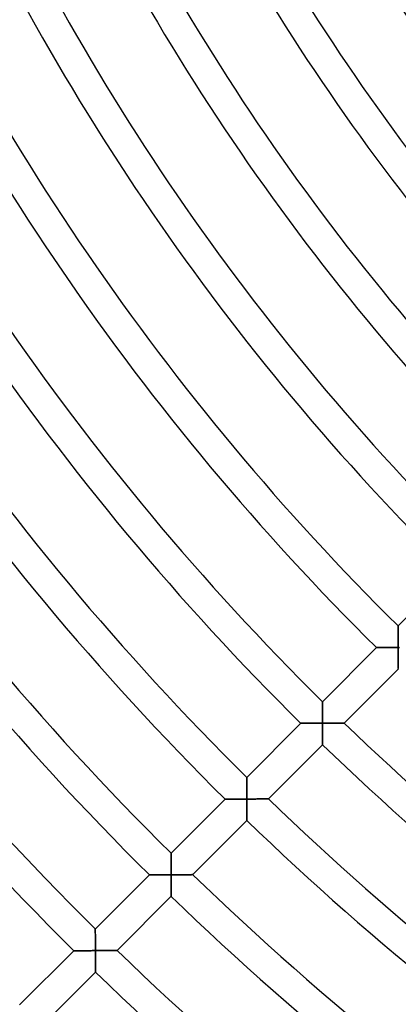
# Model space of a CAD drawing. Units: millimetres. Extents: x -541 to 541, y -541 to 541.
# Drawn here: x -284 to -234, y -286 to -158 of the extents above; entities that cross this region are included whole.
import ezdxf

# ---------------------------------------------------------------- set-up
doc = ezdxf.new("R2010")
doc.units = ezdxf.units.MM
doc.layers.add('HIDDEN', color=7, linetype='Continuous')
doc.layers.add('THICK', color=7, linetype='Continuous')

msp = doc.modelspace()

# ---------------------------------------------------------------- linework, layer by layer
at = {"layer": 'HIDDEN'}
for p, q in [((-234.05, -236.91), (-234.05, -236.88)), ((-234.05, -236.88), (-234.05, -236.88)), ((-234.05, -236.94), (-234.05, -236.91)), ((-234.05, -236.99), (-234.05, -236.94)), ((-234.05, -237.05), (-234.05, -236.99)), ((-234.05, -237.13), (-234.05, -237.05)), ((-234.05, -237.21), (-234.05, -237.13)), ((-234.05, -237.3), (-234.05, -237.21)), ((-234.05, -237.4), (-234.05, -237.3)), ((-234.05, -237.51), (-234.05, -237.4)), ((-234.05, -237.62), (-234.05, -237.51)), ((-234.05, -237.74), (-234.05, -237.62)), ((-234.04, -237.86), (-234.05, -237.74)), ((-234.04, -237.99), (-234.04, -237.86)), ((-234.04, -238.12), (-234.04, -237.99)), ((-234.04, -238.26), (-234.04, -238.12)), ((-234.04, -238.39), (-234.04, -238.26)), ((-234.04, -238.53), (-234.04, -238.39)), ((-234.04, -238.67), (-234.04, -238.53)), ((-234.04, -238.82), (-234.04, -238.67)), ((-234.04, -238.96), (-234.04, -238.82)), ((-234.04, -239.11), (-234.04, -238.96)), ((-234.04, -239.25), (-234.04, -239.11)), ((-236.88, -239.71), (-236.87, -239.71)), ((-236.87, -239.71), (-236.85, -239.71)), ((-236.85, -239.71), (-236.81, -239.71)), ((-236.81, -239.71), (-236.76, -239.7)), ((-236.76, -239.7), (-236.7, -239.7)), ((-236.7, -239.7), (-236.62, -239.7)), ((-236.62, -239.7), (-236.54, -239.7)), ((-236.54, -239.7), (-236.45, -239.7)), ((-236.45, -239.7), (-236.35, -239.7)), ((-236.35, -239.7), (-236.24, -239.7)), ((-236.24, -239.7), (-236.12, -239.7)), ((-236.12, -239.7), (-236, -239.7)), ((-236, -239.7), (-235.88, -239.7)), ((-235.88, -239.7), (-235.75, -239.7)), ((-235.75, -239.7), (-235.62, -239.7)), ((-235.62, -239.7), (-235.48, -239.7)), ((-235.48, -239.7), (-235.34, -239.7)), ((-235.34, -239.7), (-235.2, -239.7)), ((-235.2, -239.7), (-235.06, -239.7)), ((-235.06, -239.7), (-234.92, -239.7)), ((-234.92, -239.7), (-234.77, -239.7)), ((-234.77, -239.7), (-234.63, -239.7)), ((-234.63, -239.7), (-234.48, -239.69)), ((-234.48, -239.69), (-234.33, -239.69)), ((-234.33, -239.69), (-234.18, -239.69)), ((-234.18, -239.69), (-234.04, -239.69)), ((-234.04, -239.4), (-234.04, -239.25)), ((-234.04, -239.55), (-234.04, -239.4)), ((-234.04, -239.69), (-234.04, -239.55)), ((-234.04, -239.69), (-234.03, -239.83)), ((-233.89, -239.69), (-234.04, -239.69)), ((-234.03, -239.83), (-234.03, -239.98)), ((-234.03, -239.98), (-234.03, -240.12)), ((-234.03, -240.12), (-234.03, -240.26)), ((-234.03, -240.26), (-234.03, -240.4)), ((-234.03, -240.4), (-234.03, -240.54)), ((-234.03, -240.54), (-234.03, -240.67)), ((-234.03, -240.67), (-234.03, -240.81)), ((-234.03, -240.81), (-234.03, -240.94)), ((-234.03, -240.94), (-234.03, -241.08)), ((-234.03, -241.08), (-234.03, -241.21)), ((-234.03, -241.21), (-234.02, -241.33)), ((-234.02, -241.33), (-234.02, -241.46)), ((-234.02, -241.46), (-234.02, -241.58)), ((-234.02, -241.58), (-234.02, -241.69)), ((-234.02, -241.69), (-234.02, -241.81)), ((-234.02, -241.81), (-234.02, -241.91)), ((-234.02, -241.91), (-234.02, -242.01)), ((-234.02, -242.01), (-234.02, -242.11)), ((-234.02, -242.11), (-234.02, -242.19)), ((-234.02, -242.19), (-234.02, -242.27)), ((-234.02, -242.27), (-234.02, -242.34)), ((-234.02, -242.34), (-234.02, -242.39)), ((-234.02, -242.39), (-234.02, -242.44)), ((-234.02, -242.44), (-234.01, -242.47)), ((-234.01, -242.47), (-234.01, -242.49)), ((-234.01, -242.49), (-234.01, -242.5)), ((-243.95, -246.81), (-243.95, -246.78)), ((-243.95, -246.78), (-243.95, -246.78)), ((-243.95, -246.84), (-243.95, -246.81)), ((-243.95, -246.89), (-243.95, -246.84)), ((-243.95, -246.95), (-243.95, -246.89)), ((-243.95, -247.03), (-243.95, -246.95)), ((-243.95, -247.11), (-243.95, -247.03)), ((-243.95, -247.2), (-243.95, -247.11)), ((-243.95, -247.3), (-243.95, -247.2)), ((-243.95, -247.41), (-243.95, -247.3)), ((-243.95, -247.52), (-243.95, -247.41)), ((-243.94, -247.64), (-243.95, -247.52)), ((-243.94, -247.76), (-243.94, -247.64)), ((-243.94, -247.89), (-243.94, -247.76)), ((-243.94, -248.02), (-243.94, -247.89)), ((-243.94, -248.16), (-243.94, -248.02)), ((-243.94, -248.29), (-243.94, -248.16)), ((-243.94, -248.43), (-243.94, -248.29)), ((-243.94, -248.57), (-243.94, -248.43)), ((-243.94, -248.72), (-243.94, -248.57)), ((-243.94, -248.86), (-243.94, -248.72)), ((-243.94, -249.01), (-243.94, -248.86)), ((-243.94, -249.15), (-243.94, -249.01)), ((-243.94, -249.3), (-243.94, -249.15)), ((-243.94, -249.45), (-243.94, -249.3)), ((-243.94, -249.59), (-243.94, -249.45)), ((-246.78, -249.6), (-246.77, -249.6)), ((-246.77, -249.6), (-246.75, -249.6)), ((-246.75, -249.6), (-246.71, -249.6)), ((-246.71, -249.6), (-246.66, -249.6)), ((-246.66, -249.6), (-246.6, -249.6)), ((-246.6, -249.6), (-246.52, -249.6)), ((-246.52, -249.6), (-246.44, -249.6)), ((-246.44, -249.6), (-246.35, -249.6)), ((-246.35, -249.6), (-246.25, -249.6)), ((-246.25, -249.6), (-246.14, -249.6)), ((-246.14, -249.6), (-246.02, -249.6)), ((-246.02, -249.6), (-245.9, -249.6)), ((-245.9, -249.6), (-245.78, -249.6)), ((-245.78, -249.6), (-245.65, -249.6)), ((-245.65, -249.6), (-245.52, -249.6)), ((-245.52, -249.6), (-245.38, -249.6)), ((-245.38, -249.6), (-245.24, -249.6)), ((-245.24, -249.6), (-245.1, -249.6)), ((-245.1, -249.6), (-244.96, -249.6)), ((-244.96, -249.6), (-244.82, -249.6)), ((-244.82, -249.6), (-244.67, -249.6)), ((-244.67, -249.6), (-244.53, -249.6)), ((-244.53, -249.6), (-244.38, -249.59)), ((-244.38, -249.59), (-244.23, -249.59)), ((-244.23, -249.59), (-244.08, -249.59)), ((-244.08, -249.59), (-243.94, -249.59)), ((-243.94, -249.59), (-243.93, -249.73)), ((-243.79, -249.59), (-243.94, -249.59)), ((-243.93, -249.73), (-243.93, -249.88)), ((-243.93, -249.88), (-243.93, -250.02)), ((-243.93, -250.02), (-243.93, -250.16)), ((-243.93, -250.16), (-243.93, -250.3)), ((-243.93, -250.3), (-243.93, -250.44)), ((-243.93, -250.44), (-243.93, -250.57)), ((-243.93, -250.57), (-243.93, -250.71)), ((-243.93, -250.71), (-243.93, -250.84)), ((-243.64, -249.59), (-243.79, -249.59)), ((-243.49, -249.59), (-243.64, -249.59)), ((-243.34, -249.59), (-243.49, -249.59)), ((-243.2, -249.59), (-243.34, -249.59)), ((-243.05, -249.59), (-243.2, -249.59)), ((-242.91, -249.59), (-243.05, -249.59)), ((-242.77, -249.59), (-242.91, -249.59)), ((-242.63, -249.58), (-242.77, -249.59)), ((-242.49, -249.58), (-242.63, -249.58)), ((-242.35, -249.58), (-242.49, -249.58)), ((-242.22, -249.58), (-242.35, -249.58)), ((-242.09, -249.58), (-242.22, -249.58)), ((-241.97, -249.58), (-242.09, -249.58)), ((-241.85, -249.58), (-241.97, -249.58)), ((-241.73, -249.58), (-241.85, -249.58)), ((-241.62, -249.58), (-241.73, -249.58)), ((-241.52, -249.58), (-241.62, -249.58)), ((-241.43, -249.57), (-241.52, -249.58)), ((-241.34, -249.57), (-241.43, -249.57)), ((-241.27, -249.57), (-241.34, -249.57)), ((-241.2, -249.57), (-241.27, -249.57)), ((-241.15, -249.57), (-241.2, -249.57)), ((-241.12, -249.57), (-241.15, -249.57)), ((-241.09, -249.57), (-241.12, -249.57)), ((-241.09, -249.57), (-241.09, -249.57)), ((-243.93, -250.84), (-243.93, -250.98)), ((-243.93, -250.98), (-243.93, -251.11)), ((-243.93, -251.11), (-243.92, -251.23)), ((-243.92, -251.23), (-243.92, -251.36)), ((-243.92, -251.36), (-243.92, -251.48)), ((-243.92, -251.48), (-243.92, -251.6)), ((-243.92, -251.6), (-243.92, -251.71)), ((-243.92, -251.71), (-243.92, -251.81)), ((-243.92, -251.81), (-243.92, -251.91)), ((-243.92, -251.91), (-243.92, -252.01)), ((-243.92, -252.01), (-243.92, -252.09)), ((-243.92, -252.09), (-243.92, -252.17)), ((-243.92, -252.17), (-243.92, -252.24)), ((-243.92, -252.24), (-243.92, -252.3)), ((-243.92, -252.3), (-243.92, -252.34)), ((-243.92, -252.34), (-243.92, -252.37)), ((-243.92, -252.37), (-243.92, -252.39)), ((-243.92, -252.39), (-243.92, -252.4)), ((-253.85, -256.71), (-253.85, -256.68)), ((-253.85, -256.68), (-253.85, -256.68)), ((-253.85, -256.74), (-253.85, -256.71)), ((-253.85, -256.79), (-253.85, -256.74)), ((-253.85, -256.85), (-253.85, -256.79)), ((-253.85, -256.93), (-253.85, -256.85)), ((-253.85, -257.01), (-253.85, -256.93)), ((-253.85, -257.1), (-253.85, -257.01)), ((-253.85, -257.2), (-253.85, -257.1)), ((-253.85, -257.31), (-253.85, -257.2)), ((-253.85, -257.42), (-253.85, -257.31)), ((-253.84, -257.54), (-253.85, -257.42)), ((-253.84, -257.66), (-253.84, -257.54)), ((-253.84, -257.79), (-253.84, -257.66)), ((-253.84, -257.92), (-253.84, -257.79)), ((-253.84, -258.06), (-253.84, -257.92)), ((-253.84, -258.19), (-253.84, -258.06)), ((-253.84, -258.33), (-253.84, -258.19)), ((-253.84, -258.47), (-253.84, -258.33)), ((-253.84, -258.62), (-253.84, -258.47)), ((-256.68, -259.5), (-256.67, -259.5)), ((-256.67, -259.5), (-256.65, -259.5)), ((-256.65, -259.5), (-256.61, -259.5)), ((-256.61, -259.5), (-256.56, -259.5)), ((-256.56, -259.5), (-256.5, -259.5)), ((-256.5, -259.5), (-256.42, -259.5)), ((-256.42, -259.5), (-256.34, -259.5)), ((-256.34, -259.5), (-256.25, -259.5)), ((-256.25, -259.5), (-256.14, -259.5)), ((-256.14, -259.5), (-256.04, -259.5)), ((-256.04, -259.5), (-255.92, -259.5)), ((-255.92, -259.5), (-255.8, -259.5)), ((-255.8, -259.5), (-255.68, -259.5)), ((-255.68, -259.5), (-255.55, -259.5)), ((-255.55, -259.5), (-255.42, -259.5)), ((-255.42, -259.5), (-255.28, -259.5)), ((-255.28, -259.5), (-255.14, -259.5)), ((-255.14, -259.5), (-255, -259.5)), ((-255, -259.5), (-254.86, -259.5)), ((-254.86, -259.5), (-254.72, -259.5)), ((-254.72, -259.5), (-254.57, -259.5)), ((-254.57, -259.5), (-254.43, -259.5)), ((-254.43, -259.5), (-254.28, -259.49)), ((-254.28, -259.49), (-254.13, -259.49)), ((-254.13, -259.49), (-253.98, -259.49)), ((-253.98, -259.49), (-253.84, -259.49)), ((-253.84, -258.76), (-253.84, -258.62)), ((-253.84, -258.91), (-253.84, -258.76)), ((-253.84, -259.05), (-253.84, -258.91)), ((-253.84, -259.2), (-253.84, -259.05)), ((-253.84, -259.35), (-253.84, -259.2)), ((-253.84, -259.49), (-253.84, -259.35)), ((-253.84, -259.49), (-253.83, -259.63)), ((-253.69, -259.49), (-253.84, -259.49)), ((-253.83, -259.63), (-253.83, -259.78)), ((-253.83, -259.78), (-253.83, -259.92)), ((-253.54, -259.49), (-253.69, -259.49)), ((-253.39, -259.49), (-253.54, -259.49)), ((-253.24, -259.49), (-253.39, -259.49)), ((-253.1, -259.49), (-253.24, -259.49)), ((-252.95, -259.49), (-253.1, -259.49)), ((-252.81, -259.49), (-252.95, -259.49)), ((-252.67, -259.49), (-252.81, -259.49)), ((-252.53, -259.48), (-252.67, -259.49)), ((-252.39, -259.48), (-252.53, -259.48)), ((-252.25, -259.48), (-252.39, -259.48)), ((-252.12, -259.48), (-252.25, -259.48)), ((-251.99, -259.48), (-252.12, -259.48)), ((-251.87, -259.48), (-251.99, -259.48)), ((-251.75, -259.48), (-251.87, -259.48)), ((-251.63, -259.48), (-251.75, -259.48)), ((-251.52, -259.48), (-251.63, -259.48)), ((-251.42, -259.48), (-251.52, -259.48)), ((-251.33, -259.48), (-251.42, -259.48)), ((-251.24, -259.48), (-251.33, -259.48)), ((-251.17, -259.47), (-251.24, -259.48)), ((-251.1, -259.47), (-251.17, -259.47)), ((-251.05, -259.47), (-251.1, -259.47)), ((-251.02, -259.47), (-251.05, -259.47)), ((-251, -259.47), (-251.02, -259.47)), ((-250.99, -259.47), (-251, -259.47)), ((-253.83, -259.92), (-253.83, -260.06)), ((-253.83, -260.06), (-253.83, -260.2)), ((-253.83, -260.2), (-253.83, -260.34)), ((-253.83, -260.34), (-253.83, -260.47)), ((-253.83, -260.47), (-253.83, -260.61)), ((-253.83, -260.61), (-253.83, -260.74)), ((-253.83, -260.74), (-253.83, -260.88)), ((-253.83, -260.88), (-253.83, -261.01)), ((-253.83, -261.01), (-253.83, -261.13)), ((-253.83, -261.13), (-253.82, -261.26)), ((-253.82, -261.26), (-253.82, -261.38)), ((-253.82, -261.38), (-253.82, -261.5)), ((-253.82, -261.5), (-253.82, -261.61)), ((-253.82, -261.61), (-253.82, -261.71)), ((-253.82, -261.71), (-253.82, -261.81)), ((-253.82, -261.81), (-253.82, -261.91)), ((-253.82, -261.91), (-253.82, -261.99)), ((-253.82, -261.99), (-253.82, -262.07)), ((-253.82, -262.07), (-253.82, -262.14)), ((-253.82, -262.14), (-253.82, -262.2)), ((-253.82, -262.2), (-253.82, -262.24)), ((-253.82, -262.24), (-253.82, -262.27)), ((-253.82, -262.27), (-253.82, -262.29)), ((-253.82, -262.29), (-253.82, -262.3)), ((-263.75, -266.6), (-263.75, -266.58)), ((-263.75, -266.58), (-263.75, -266.58)), ((-263.75, -266.64), (-263.75, -266.6)), ((-263.75, -266.69), (-263.75, -266.64)), ((-263.75, -266.75), (-263.75, -266.69)), ((-263.75, -266.82), (-263.75, -266.75)), ((-263.75, -266.91), (-263.75, -266.82)), ((-263.75, -267), (-263.75, -266.91)), ((-263.75, -267.1), (-263.75, -267)), ((-263.75, -267.21), (-263.75, -267.1)), ((-263.74, -267.32), (-263.75, -267.21)), ((-263.74, -267.44), (-263.74, -267.32)), ((-263.74, -267.56), (-263.74, -267.44)), ((-263.74, -267.69), (-263.74, -267.56)), ((-263.74, -267.82), (-263.74, -267.69)), ((-263.74, -267.96), (-263.74, -267.82)), ((-263.74, -268.09), (-263.74, -267.96)), ((-263.74, -268.23), (-263.74, -268.09)), ((-263.74, -268.37), (-263.74, -268.23)), ((-263.74, -268.52), (-263.74, -268.37)), ((-263.74, -268.66), (-263.74, -268.52)), ((-263.74, -268.81), (-263.74, -268.66)), ((-263.74, -268.95), (-263.74, -268.81)), ((-266.58, -269.4), (-266.57, -269.4)), ((-266.57, -269.4), (-266.55, -269.4)), ((-266.55, -269.4), (-266.51, -269.4)), ((-266.51, -269.4), (-266.47, -269.4)), ((-266.47, -269.4), (-266.41, -269.4)), ((-266.41, -269.4), (-266.34, -269.4)), ((-266.34, -269.4), (-266.26, -269.4)), ((-266.26, -269.4), (-266.17, -269.4)), ((-266.17, -269.4), (-266.08, -269.4)), ((-266.08, -269.4), (-265.98, -269.4)), ((-265.98, -269.4), (-265.87, -269.4)), ((-265.87, -269.4), (-265.76, -269.4)), ((-265.76, -269.4), (-265.64, -269.4)), ((-265.64, -269.4), (-265.52, -269.4)), ((-265.52, -269.4), (-265.39, -269.4)), ((-265.39, -269.4), (-265.26, -269.4)), ((-265.26, -269.4), (-265.13, -269.4)), ((-265.13, -269.4), (-265, -269.4)), ((-265, -269.4), (-264.86, -269.4)), ((-264.86, -269.4), (-264.72, -269.4)), ((-264.72, -269.4), (-264.59, -269.4)), ((-264.59, -269.4), (-264.45, -269.4)), ((-264.45, -269.4), (-264.3, -269.4)), ((-264.3, -269.4), (-264.16, -269.39)), ((-264.16, -269.39), (-264.02, -269.39)), ((-264.02, -269.39), (-263.88, -269.39)), ((-263.88, -269.39), (-263.74, -269.39)), ((-263.74, -269.1), (-263.74, -268.95)), ((-263.74, -269.25), (-263.74, -269.1)), ((-263.74, -269.39), (-263.74, -269.25)), ((-263.74, -269.39), (-263.74, -269.54)), ((-263.59, -269.39), (-263.74, -269.39)), ((-263.74, -269.54), (-263.73, -269.69)), ((-263.73, -269.69), (-263.73, -269.83)), ((-263.73, -269.83), (-263.73, -269.98)), ((-263.73, -269.98), (-263.73, -270.12)), ((-263.44, -269.39), (-263.59, -269.39)), ((-263.29, -269.39), (-263.44, -269.39)), ((-263.14, -269.39), (-263.29, -269.39)), ((-263, -269.39), (-263.14, -269.39)), ((-262.85, -269.39), (-263, -269.39)), ((-262.71, -269.39), (-262.85, -269.39)), ((-262.57, -269.39), (-262.71, -269.39)), ((-262.43, -269.38), (-262.57, -269.39)), ((-262.29, -269.38), (-262.43, -269.38)), ((-262.15, -269.38), (-262.29, -269.38)), ((-262.02, -269.38), (-262.15, -269.38)), ((-261.89, -269.38), (-262.02, -269.38)), ((-261.77, -269.38), (-261.89, -269.38)), ((-261.65, -269.38), (-261.77, -269.38)), ((-261.53, -269.38), (-261.65, -269.38)), ((-261.42, -269.38), (-261.53, -269.38)), ((-261.32, -269.38), (-261.42, -269.38)), ((-261.23, -269.38), (-261.32, -269.38)), ((-261.14, -269.38), (-261.23, -269.38)), ((-261.07, -269.38), (-261.14, -269.38)), ((-261.01, -269.37), (-261.07, -269.38)), ((-260.96, -269.37), (-261.01, -269.37)), ((-260.92, -269.37), (-260.96, -269.37)), ((-260.9, -269.37), (-260.92, -269.37)), ((-260.89, -269.37), (-260.9, -269.37)), ((-263.73, -270.12), (-263.73, -270.27)), ((-263.73, -270.27), (-263.73, -270.41)), ((-263.73, -270.41), (-263.73, -270.55)), ((-263.73, -270.55), (-263.73, -270.69)), ((-263.73, -270.69), (-263.73, -270.83)), ((-263.73, -270.83), (-263.73, -270.96)), ((-263.73, -270.96), (-263.73, -271.09)), ((-263.73, -271.09), (-263.72, -271.22)), ((-263.72, -271.22), (-263.72, -271.34)), ((-263.72, -271.34), (-263.72, -271.46)), ((-263.72, -271.46), (-263.72, -271.57)), ((-263.72, -271.57), (-263.72, -271.68)), ((-263.72, -271.68), (-263.72, -271.78)), ((-263.72, -271.78), (-263.72, -271.87)), ((-263.72, -271.87), (-263.72, -271.95)), ((-263.72, -271.95), (-263.72, -272.03)), ((-263.72, -272.03), (-263.72, -272.09)), ((-263.72, -272.09), (-263.72, -272.14)), ((-263.72, -272.14), (-263.72, -272.17)), ((-263.72, -272.17), (-263.72, -272.2)), ((-263.72, -272.2), (-263.72, -272.2)), ((-273.65, -276.5), (-273.65, -276.48)), ((-273.65, -276.48), (-273.65, -276.48)), ((-273.65, -276.54), (-273.65, -276.5)), ((-273.65, -276.59), (-273.65, -276.54)), ((-273.65, -276.65), (-273.65, -276.59)), ((-273.65, -276.72), (-273.65, -276.65)), ((-273.65, -276.81), (-273.65, -276.72)), ((-273.65, -276.9), (-273.65, -276.81)), ((-273.65, -277), (-273.65, -276.9)), ((-273.64, -277.11), (-273.65, -277)), ((-273.64, -277.22), (-273.64, -277.11)), ((-273.64, -277.34), (-273.64, -277.22)), ((-273.64, -277.46), (-273.64, -277.34)), ((-273.64, -277.59), (-273.64, -277.46)), ((-273.64, -277.72), (-273.64, -277.59)), ((-273.64, -277.86), (-273.64, -277.72)), ((-273.64, -277.99), (-273.64, -277.86)), ((-273.64, -278.13), (-273.64, -277.99)), ((-273.64, -278.27), (-273.64, -278.13)), ((-273.64, -278.42), (-273.64, -278.27)), ((-273.64, -278.56), (-273.64, -278.42)), ((-273.64, -278.71), (-273.64, -278.56)), ((-273.64, -278.85), (-273.64, -278.71)), ((-273.64, -279), (-273.64, -278.85)), ((-273.64, -279.15), (-273.64, -279)), ((-276.48, -279.3), (-276.47, -279.3)), ((-276.47, -279.3), (-276.45, -279.3)), ((-276.45, -279.3), (-276.41, -279.3)), ((-276.41, -279.3), (-276.37, -279.3)), ((-276.37, -279.3), (-276.31, -279.3)), ((-276.31, -279.3), (-276.24, -279.3)), ((-276.24, -279.3), (-276.16, -279.3)), ((-276.16, -279.3), (-276.07, -279.3)), ((-276.07, -279.3), (-275.98, -279.3)), ((-275.98, -279.3), (-275.88, -279.3)), ((-275.88, -279.3), (-275.77, -279.3)), ((-275.77, -279.3), (-275.66, -279.3)), ((-275.66, -279.3), (-275.54, -279.3)), ((-275.54, -279.3), (-275.42, -279.3)), ((-275.42, -279.3), (-275.29, -279.3)), ((-275.29, -279.3), (-275.16, -279.3)), ((-275.16, -279.3), (-275.03, -279.3)), ((-275.03, -279.3), (-274.9, -279.3)), ((-274.9, -279.3), (-274.76, -279.3)), ((-274.76, -279.3), (-274.62, -279.3)), ((-274.62, -279.3), (-274.49, -279.3)), ((-274.49, -279.3), (-274.35, -279.3)), ((-274.35, -279.3), (-274.2, -279.3)), ((-274.2, -279.3), (-274.06, -279.29)), ((-274.06, -279.29), (-273.92, -279.29)), ((-273.92, -279.29), (-273.78, -279.29)), ((-273.78, -279.29), (-273.64, -279.29)), ((-273.64, -279.29), (-273.64, -279.15)), ((-273.64, -279.29), (-273.64, -279.43)), ((-273.49, -279.29), (-273.64, -279.29)), ((-273.64, -279.43), (-273.63, -279.58)), ((-273.63, -279.58), (-273.63, -279.72)), ((-273.63, -279.72), (-273.63, -279.86)), ((-273.63, -279.86), (-273.63, -280)), ((-273.63, -280), (-273.63, -280.14)), ((-273.63, -280.14), (-273.63, -280.27)), ((-273.63, -280.27), (-273.63, -280.41)), ((-273.34, -279.29), (-273.49, -279.29)), ((-273.19, -279.29), (-273.34, -279.29)), ((-273.04, -279.29), (-273.19, -279.29)), ((-272.9, -279.29), (-273.04, -279.29)), ((-272.75, -279.29), (-272.9, -279.29)), ((-272.61, -279.29), (-272.75, -279.29)), ((-272.47, -279.29), (-272.61, -279.29)), ((-272.33, -279.29), (-272.47, -279.29)), ((-272.19, -279.28), (-272.33, -279.29)), ((-272.05, -279.28), (-272.19, -279.28)), ((-271.92, -279.28), (-272.05, -279.28)), ((-271.79, -279.28), (-271.92, -279.28)), ((-271.67, -279.28), (-271.79, -279.28)), ((-271.55, -279.28), (-271.67, -279.28)), ((-271.43, -279.28), (-271.55, -279.28)), ((-271.32, -279.28), (-271.43, -279.28)), ((-271.22, -279.28), (-271.32, -279.28)), ((-271.13, -279.28), (-271.22, -279.28)), ((-271.04, -279.28), (-271.13, -279.28)), ((-270.97, -279.28), (-271.04, -279.28)), ((-270.91, -279.28), (-270.97, -279.28)), ((-270.86, -279.27), (-270.91, -279.28)), ((-270.82, -279.27), (-270.86, -279.27)), ((-270.8, -279.27), (-270.82, -279.27)), ((-270.79, -279.27), (-270.8, -279.27)), ((-273.63, -280.41), (-273.63, -280.54)), ((-273.63, -280.54), (-273.63, -280.68)), ((-273.63, -280.68), (-273.63, -280.81)), ((-273.63, -280.81), (-273.63, -280.93)), ((-273.63, -280.93), (-273.63, -281.06)), ((-273.63, -281.06), (-273.62, -281.18)), ((-273.62, -281.18), (-273.62, -281.3)), ((-273.62, -281.3), (-273.62, -281.41)), ((-273.62, -281.41), (-273.62, -281.52)), ((-273.62, -281.52), (-273.62, -281.62)), ((-273.62, -281.62), (-273.62, -281.71)), ((-273.62, -281.71), (-273.62, -281.8)), ((-273.62, -281.8), (-273.62, -281.87)), ((-273.62, -281.87), (-273.62, -281.94)), ((-273.62, -281.94), (-273.62, -282)), ((-273.62, -282), (-273.62, -282.04)), ((-273.62, -282.04), (-273.62, -282.08)), ((-273.62, -282.08), (-273.62, -282.1)), ((-273.62, -282.1), (-273.62, -282.1))]:
    msp.add_line(p, q, dxfattribs=at)
at = {"layer": 'THICK'}
for p, q in [((-234.05, -236.88), (-226.98, -229.81)), ((-234.05, -236.88), (-234.05, -236.88)), ((-234.05, -236.88), (-234.05, -236.9)), ((-234.05, -236.9), (-234.05, -236.94)), ((-234.05, -236.94), (-234.05, -236.98)), ((-234.05, -236.98), (-234.05, -237.04)), ((-234.05, -237.04), (-234.05, -237.1)), ((-234.05, -237.1), (-234.05, -237.18)), ((-234.05, -237.18), (-234.05, -237.27)), ((-234.05, -237.27), (-234.05, -237.36)), ((-234.05, -237.36), (-234.05, -237.46)), ((-234.05, -237.46), (-234.05, -237.57)), ((-234.05, -237.57), (-234.05, -237.68)), ((-234.05, -237.68), (-234.04, -237.81)), ((-234.04, -237.81), (-234.04, -237.94)), ((-234.04, -237.94), (-234.04, -238.08)), ((-234.04, -238.08), (-234.04, -238.22)), ((-234.04, -238.22), (-234.04, -238.37)), ((-234.04, -238.37), (-234.04, -238.53)), ((-234.04, -238.53), (-234.04, -238.68)), ((-234.04, -238.68), (-234.04, -238.85)), ((-234.04, -238.85), (-234.04, -239.01)), ((-234.04, -239.01), (-234.04, -239.18)), ((-234.04, -239.18), (-234.04, -239.35)), ((-243.95, -246.78), (-236.88, -239.71)), ((-236.87, -239.71), (-236.88, -239.71)), ((-236.85, -239.71), (-236.87, -239.71)), ((-236.82, -239.71), (-236.85, -239.71)), ((-236.77, -239.7), (-236.82, -239.71)), ((-236.71, -239.7), (-236.77, -239.7)), ((-236.64, -239.7), (-236.71, -239.7)), ((-236.56, -239.7), (-236.64, -239.7)), ((-236.47, -239.7), (-236.56, -239.7)), ((-236.38, -239.7), (-236.47, -239.7)), ((-236.28, -239.7), (-236.38, -239.7)), ((-236.17, -239.7), (-236.28, -239.7)), ((-236.06, -239.7), (-236.17, -239.7)), ((-235.94, -239.7), (-236.06, -239.7)), ((-235.82, -239.7), (-235.94, -239.7)), ((-235.69, -239.7), (-235.82, -239.7)), ((-235.56, -239.7), (-235.69, -239.7)), ((-235.43, -239.7), (-235.56, -239.7)), ((-235.3, -239.7), (-235.43, -239.7)), ((-235.16, -239.7), (-235.3, -239.7)), ((-235.02, -239.7), (-235.16, -239.7)), ((-234.89, -239.7), (-235.02, -239.7)), ((-234.75, -239.7), (-234.89, -239.7)), ((-234.6, -239.7), (-234.75, -239.7)), ((-234.46, -239.69), (-234.6, -239.7)), ((-234.32, -239.69), (-234.46, -239.69)), ((-234.18, -239.69), (-234.32, -239.69)), ((-234.04, -239.69), (-234.18, -239.69)), ((-234.04, -239.35), (-234.04, -239.52)), ((-234.04, -239.52), (-234.04, -239.69)), ((-234.03, -239.84), (-234.04, -239.69)), ((-234.04, -239.69), (-233.86, -239.69)), ((-234.03, -239.99), (-234.03, -239.84)), ((-234.03, -240.13), (-234.03, -239.99)), ((-234.03, -240.28), (-234.03, -240.13)), ((-234.03, -240.42), (-234.03, -240.28)), ((-234.03, -240.57), (-234.03, -240.42)), ((-234.03, -240.71), (-234.03, -240.57)), ((-234.03, -240.85), (-234.03, -240.71)), ((-234.03, -240.99), (-234.03, -240.85)), ((-234.03, -241.13), (-234.03, -240.99)), ((-234.02, -241.26), (-234.03, -241.13)), ((-234.02, -241.39), (-234.02, -241.26)), ((-234.02, -241.52), (-234.02, -241.39)), ((-234.02, -241.64), (-234.02, -241.52)), ((-234.02, -241.76), (-234.02, -241.64)), ((-234.02, -241.87), (-234.02, -241.76)), ((-234.01, -242.5), (-241.09, -249.57)), ((-234.02, -241.98), (-234.02, -241.87)), ((-234.02, -242.08), (-234.02, -241.98)), ((-234.02, -242.17), (-234.02, -242.08)), ((-234.02, -242.25), (-234.02, -242.17)), ((-234.02, -242.32), (-234.02, -242.25)), ((-234.02, -242.39), (-234.02, -242.32)), ((-234.02, -242.44), (-234.02, -242.39)), ((-234.01, -242.47), (-234.02, -242.44)), ((-234.01, -242.49), (-234.01, -242.47)), ((-234.01, -242.5), (-234.01, -242.49)), ((-243.95, -246.78), (-243.95, -246.78)), ((-243.95, -246.78), (-243.95, -246.8)), ((-243.95, -246.8), (-243.95, -246.84)), ((-243.95, -246.84), (-243.95, -246.88)), ((-243.95, -246.88), (-243.95, -246.94)), ((-243.95, -246.94), (-243.95, -247.01)), ((-243.95, -247.01), (-243.95, -247.08)), ((-243.95, -247.08), (-243.95, -247.17)), ((-243.95, -247.17), (-243.95, -247.26)), ((-243.95, -247.26), (-243.95, -247.36)), ((-243.95, -247.36), (-243.95, -247.47)), ((-243.95, -247.47), (-243.95, -247.59)), ((-243.95, -247.59), (-243.94, -247.71)), ((-243.94, -247.71), (-243.94, -247.84)), ((-243.94, -247.84), (-243.94, -247.98)), ((-243.94, -247.98), (-243.94, -248.12)), ((-243.94, -248.12), (-243.94, -248.27)), ((-243.94, -248.27), (-243.94, -248.43)), ((-243.94, -248.43), (-243.94, -248.58)), ((-243.94, -248.58), (-243.94, -248.75)), ((-243.94, -248.75), (-243.94, -248.91)), ((-243.94, -248.91), (-243.94, -249.08)), ((-243.94, -249.08), (-243.94, -249.25)), ((-243.94, -249.25), (-243.94, -249.42)), ((-243.94, -249.42), (-243.94, -249.59)), ((-253.85, -256.68), (-246.78, -249.6)), ((-246.77, -249.6), (-246.78, -249.6)), ((-246.75, -249.6), (-246.77, -249.6)), ((-246.71, -249.6), (-246.75, -249.6)), ((-246.67, -249.6), (-246.71, -249.6)), ((-246.61, -249.6), (-246.67, -249.6)), ((-246.54, -249.6), (-246.61, -249.6)), ((-246.46, -249.6), (-246.54, -249.6)), ((-246.37, -249.6), (-246.46, -249.6)), ((-246.28, -249.6), (-246.37, -249.6)), ((-246.18, -249.6), (-246.28, -249.6)), ((-246.07, -249.6), (-246.18, -249.6)), ((-245.96, -249.6), (-246.07, -249.6)), ((-245.84, -249.6), (-245.96, -249.6)), ((-245.72, -249.6), (-245.84, -249.6)), ((-245.59, -249.6), (-245.72, -249.6)), ((-245.46, -249.6), (-245.59, -249.6)), ((-245.33, -249.6), (-245.46, -249.6)), ((-245.2, -249.6), (-245.33, -249.6)), ((-245.06, -249.6), (-245.2, -249.6)), ((-244.92, -249.6), (-245.06, -249.6)), ((-244.79, -249.6), (-244.92, -249.6)), ((-244.65, -249.6), (-244.79, -249.6)), ((-244.5, -249.6), (-244.65, -249.6)), ((-244.36, -249.59), (-244.5, -249.6)), ((-244.22, -249.59), (-244.36, -249.59)), ((-244.08, -249.59), (-244.22, -249.59)), ((-243.94, -249.59), (-244.08, -249.59)), ((-243.93, -249.73), (-243.94, -249.59)), ((-243.94, -249.59), (-243.76, -249.59)), ((-243.93, -249.88), (-243.93, -249.73)), ((-243.93, -250.02), (-243.93, -249.88)), ((-243.93, -250.16), (-243.93, -250.02)), ((-243.93, -250.3), (-243.93, -250.16)), ((-243.93, -250.44), (-243.93, -250.3)), ((-243.93, -250.57), (-243.93, -250.44)), ((-243.93, -250.71), (-243.93, -250.57)), ((-243.93, -250.84), (-243.93, -250.71)), ((-243.76, -249.59), (-243.59, -249.59)), ((-243.59, -249.59), (-243.42, -249.59)), ((-243.42, -249.59), (-243.25, -249.59)), ((-243.25, -249.59), (-243.08, -249.59)), ((-243.08, -249.59), (-242.92, -249.59)), ((-242.92, -249.59), (-242.76, -249.59)), ((-242.76, -249.59), (-242.6, -249.58)), ((-242.6, -249.58), (-242.45, -249.58)), ((-242.45, -249.58), (-242.31, -249.58)), ((-242.31, -249.58), (-242.17, -249.58)), ((-242.17, -249.58), (-242.03, -249.58)), ((-242.03, -249.58), (-241.91, -249.58)), ((-241.91, -249.58), (-241.79, -249.58)), ((-241.79, -249.58), (-241.68, -249.58)), ((-241.68, -249.58), (-241.58, -249.58)), ((-241.58, -249.58), (-241.48, -249.58)), ((-241.48, -249.58), (-241.4, -249.57)), ((-241.4, -249.57), (-241.32, -249.57)), ((-241.32, -249.57), (-241.25, -249.57)), ((-241.25, -249.57), (-241.19, -249.57)), ((-241.19, -249.57), (-241.15, -249.57)), ((-241.15, -249.57), (-241.11, -249.57)), ((-241.11, -249.57), (-241.09, -249.57)), ((-241.09, -249.57), (-241.09, -249.57)), ((-243.93, -250.98), (-243.93, -250.84)), ((-243.93, -251.11), (-243.93, -250.98)), ((-243.92, -251.23), (-243.93, -251.11)), ((-243.92, -251.36), (-243.92, -251.23)), ((-243.92, -251.48), (-243.92, -251.36)), ((-243.92, -251.6), (-243.92, -251.48)), ((-243.92, -251.71), (-243.92, -251.6)), ((-243.92, -251.81), (-243.92, -251.71)), ((-243.92, -251.91), (-243.92, -251.81)), ((-243.92, -252.01), (-243.92, -251.91)), ((-243.92, -252.09), (-243.92, -252.01)), ((-243.92, -252.17), (-243.92, -252.09)), ((-243.92, -252.4), (-250.99, -259.47)), ((-243.92, -252.24), (-243.92, -252.17)), ((-243.92, -252.3), (-243.92, -252.24)), ((-243.92, -252.34), (-243.92, -252.3)), ((-243.92, -252.37), (-243.92, -252.34)), ((-243.92, -252.39), (-243.92, -252.37)), ((-243.92, -252.4), (-243.92, -252.39)), ((-253.85, -256.68), (-253.85, -256.68)), ((-253.85, -256.68), (-253.85, -256.7)), ((-253.85, -256.7), (-253.85, -256.74)), ((-253.85, -256.74), (-253.85, -256.78)), ((-253.85, -256.78), (-253.85, -256.84)), ((-253.85, -256.84), (-253.85, -256.91)), ((-253.85, -256.91), (-253.85, -256.98)), ((-253.85, -256.98), (-253.85, -257.07)), ((-253.85, -257.07), (-253.85, -257.16)), ((-253.85, -257.16), (-253.85, -257.26)), ((-253.85, -257.26), (-253.85, -257.37)), ((-253.85, -257.37), (-253.84, -257.49)), ((-253.84, -257.49), (-253.84, -257.61)), ((-253.84, -257.61), (-253.84, -257.74)), ((-253.84, -257.74), (-253.84, -257.88)), ((-253.84, -257.88), (-253.84, -258.02)), ((-253.84, -258.02), (-253.84, -258.17)), ((-253.84, -258.17), (-253.84, -258.33)), ((-253.84, -258.33), (-253.84, -258.49)), ((-253.84, -258.49), (-253.84, -258.65)), ((-263.75, -266.58), (-256.68, -259.5)), ((-256.67, -259.5), (-256.68, -259.5)), ((-256.65, -259.5), (-256.67, -259.5)), ((-256.61, -259.5), (-256.65, -259.5)), ((-256.57, -259.5), (-256.61, -259.5)), ((-256.51, -259.5), (-256.57, -259.5)), ((-256.44, -259.5), (-256.51, -259.5)), ((-256.36, -259.5), (-256.44, -259.5)), ((-256.27, -259.5), (-256.36, -259.5)), ((-256.18, -259.5), (-256.27, -259.5)), ((-256.08, -259.5), (-256.18, -259.5)), ((-255.97, -259.5), (-256.08, -259.5)), ((-255.86, -259.5), (-255.97, -259.5)), ((-255.74, -259.5), (-255.86, -259.5)), ((-255.62, -259.5), (-255.74, -259.5)), ((-255.49, -259.5), (-255.62, -259.5)), ((-255.36, -259.5), (-255.49, -259.5)), ((-255.23, -259.5), (-255.36, -259.5)), ((-255.1, -259.5), (-255.23, -259.5)), ((-254.96, -259.5), (-255.1, -259.5)), ((-254.82, -259.5), (-254.96, -259.5)), ((-254.69, -259.5), (-254.82, -259.5)), ((-254.55, -259.5), (-254.69, -259.5)), ((-254.4, -259.5), (-254.55, -259.5)), ((-254.26, -259.49), (-254.4, -259.5)), ((-254.12, -259.49), (-254.26, -259.49)), ((-253.98, -259.49), (-254.12, -259.49)), ((-253.84, -259.49), (-253.98, -259.49)), ((-253.84, -258.65), (-253.84, -258.81)), ((-253.84, -258.81), (-253.84, -258.98)), ((-253.84, -258.98), (-253.84, -259.15)), ((-253.84, -259.15), (-253.84, -259.32)), ((-253.84, -259.32), (-253.84, -259.49)), ((-253.83, -259.64), (-253.84, -259.49)), ((-253.84, -259.49), (-253.66, -259.49)), ((-253.83, -259.79), (-253.83, -259.64)), ((-253.83, -259.93), (-253.83, -259.79)), ((-253.66, -259.49), (-253.49, -259.49)), ((-253.49, -259.49), (-253.32, -259.49)), ((-253.32, -259.49), (-253.15, -259.49)), ((-253.15, -259.49), (-252.98, -259.49)), ((-252.98, -259.49), (-252.82, -259.49)), ((-252.82, -259.49), (-252.66, -259.49)), ((-252.66, -259.49), (-252.51, -259.48)), ((-252.51, -259.48), (-252.35, -259.48)), ((-252.35, -259.48), (-252.21, -259.48)), ((-252.21, -259.48), (-252.07, -259.48)), ((-252.07, -259.48), (-251.94, -259.48)), ((-251.94, -259.48), (-251.81, -259.48)), ((-251.81, -259.48), (-251.69, -259.48)), ((-251.69, -259.48), (-251.58, -259.48)), ((-251.58, -259.48), (-251.48, -259.48)), ((-251.48, -259.48), (-251.39, -259.48)), ((-251.39, -259.48), (-251.3, -259.48)), ((-251.3, -259.48), (-251.22, -259.47)), ((-251.22, -259.47), (-251.15, -259.47)), ((-251.15, -259.47), (-251.09, -259.47)), ((-251.09, -259.47), (-251.05, -259.47)), ((-251.05, -259.47), (-251.02, -259.47)), ((-251.02, -259.47), (-250.99, -259.47)), ((-250.99, -259.47), (-250.99, -259.47)), ((-253.83, -260.08), (-253.83, -259.93)), ((-253.83, -260.22), (-253.83, -260.08)), ((-253.83, -260.37), (-253.83, -260.22)), ((-253.83, -260.51), (-253.83, -260.37)), ((-253.83, -260.65), (-253.83, -260.51)), ((-253.83, -260.79), (-253.83, -260.65)), ((-253.83, -260.93), (-253.83, -260.79)), ((-253.83, -261.06), (-253.83, -260.93)), ((-253.82, -261.19), (-253.83, -261.06)), ((-253.82, -262.3), (-260.89, -269.37)), ((-253.82, -261.32), (-253.82, -261.19)), ((-253.82, -261.44), (-253.82, -261.32)), ((-253.82, -261.56), (-253.82, -261.44)), ((-253.82, -261.67), (-253.82, -261.56)), ((-253.82, -261.78), (-253.82, -261.67)), ((-253.82, -261.88), (-253.82, -261.78)), ((-253.82, -261.97), (-253.82, -261.88)), ((-253.82, -262.05), (-253.82, -261.97)), ((-253.82, -262.13), (-253.82, -262.05)), ((-253.82, -262.19), (-253.82, -262.13)), ((-253.82, -262.24), (-253.82, -262.19)), ((-253.82, -262.27), (-253.82, -262.24)), ((-253.82, -262.29), (-253.82, -262.27)), ((-253.82, -262.3), (-253.82, -262.29)), ((-263.75, -266.58), (-263.75, -266.58)), ((-263.75, -266.58), (-263.75, -266.6)), ((-263.75, -266.6), (-263.75, -266.64)), ((-263.75, -266.64), (-263.75, -266.68)), ((-263.75, -266.68), (-263.75, -266.74)), ((-263.75, -266.74), (-263.75, -266.81)), ((-263.75, -266.81), (-263.75, -266.88)), ((-263.75, -266.88), (-263.75, -266.97)), ((-263.75, -266.97), (-263.75, -267.06)), ((-263.75, -267.06), (-263.75, -267.16)), ((-263.75, -267.16), (-263.74, -267.27)), ((-263.74, -267.27), (-263.74, -267.39)), ((-263.74, -267.39), (-263.74, -267.51)), ((-263.74, -267.51), (-263.74, -267.64)), ((-263.74, -267.64), (-263.74, -267.78)), ((-263.74, -267.78), (-263.74, -267.92)), ((-263.74, -267.92), (-263.74, -268.07)), ((-263.74, -268.07), (-263.74, -268.23)), ((-263.74, -268.23), (-263.74, -268.39)), ((-263.74, -268.39), (-263.74, -268.55)), ((-263.74, -268.55), (-263.74, -268.71)), ((-263.74, -268.71), (-263.74, -268.88)), ((-273.65, -276.48), (-266.58, -269.4)), ((-266.57, -269.4), (-266.58, -269.4)), ((-266.55, -269.4), (-266.57, -269.4)), ((-266.51, -269.4), (-266.55, -269.4)), ((-266.46, -269.4), (-266.51, -269.4)), ((-266.4, -269.4), (-266.46, -269.4)), ((-266.32, -269.4), (-266.4, -269.4)), ((-266.24, -269.4), (-266.32, -269.4)), ((-266.15, -269.4), (-266.24, -269.4)), ((-266.04, -269.4), (-266.15, -269.4)), ((-265.94, -269.4), (-266.04, -269.4)), ((-265.82, -269.4), (-265.94, -269.4)), ((-265.7, -269.4), (-265.82, -269.4)), ((-265.58, -269.4), (-265.7, -269.4)), ((-265.45, -269.4), (-265.58, -269.4)), ((-265.32, -269.4), (-265.45, -269.4)), ((-265.18, -269.4), (-265.32, -269.4)), ((-265.04, -269.4), (-265.18, -269.4)), ((-264.9, -269.4), (-265.04, -269.4)), ((-264.76, -269.4), (-264.9, -269.4)), ((-264.62, -269.4), (-264.76, -269.4)), ((-264.47, -269.4), (-264.62, -269.4)), ((-264.33, -269.4), (-264.47, -269.4)), ((-264.18, -269.39), (-264.33, -269.4)), ((-264.03, -269.39), (-264.18, -269.39)), ((-263.88, -269.39), (-264.03, -269.39)), ((-263.74, -269.39), (-263.88, -269.39)), ((-263.74, -268.88), (-263.74, -269.05)), ((-263.74, -269.05), (-263.74, -269.22)), ((-263.74, -269.22), (-263.74, -269.39)), ((-263.74, -269.53), (-263.74, -269.39)), ((-263.74, -269.39), (-263.56, -269.39)), ((-263.73, -269.68), (-263.74, -269.53)), ((-263.73, -269.82), (-263.73, -269.68)), ((-263.73, -269.96), (-263.73, -269.82)), ((-263.73, -270.1), (-263.73, -269.96)), ((-263.73, -270.24), (-263.73, -270.1)), ((-263.56, -269.39), (-263.39, -269.39)), ((-263.39, -269.39), (-263.22, -269.39)), ((-263.22, -269.39), (-263.05, -269.39)), ((-263.05, -269.39), (-262.88, -269.39)), ((-262.88, -269.39), (-262.72, -269.39)), ((-262.72, -269.39), (-262.56, -269.39)), ((-262.56, -269.39), (-262.41, -269.38)), ((-262.41, -269.38), (-262.26, -269.38)), ((-262.26, -269.38), (-262.11, -269.38)), ((-262.11, -269.38), (-261.97, -269.38)), ((-261.97, -269.38), (-261.84, -269.38)), ((-261.84, -269.38), (-261.71, -269.38)), ((-261.71, -269.38), (-261.59, -269.38)), ((-261.59, -269.38), (-261.48, -269.38)), ((-261.48, -269.38), (-261.38, -269.38)), ((-261.38, -269.38), (-261.29, -269.38)), ((-261.29, -269.38), (-261.2, -269.38)), ((-261.2, -269.38), (-261.12, -269.38)), ((-261.12, -269.38), (-261.05, -269.38)), ((-261.05, -269.38), (-261, -269.37)), ((-261, -269.37), (-260.95, -269.37)), ((-260.95, -269.37), (-260.92, -269.37)), ((-260.92, -269.37), (-260.9, -269.37)), ((-260.9, -269.37), (-260.89, -269.37)), ((-263.73, -270.37), (-263.73, -270.24)), ((-263.73, -270.51), (-263.73, -270.37)), ((-263.73, -270.64), (-263.73, -270.51)), ((-263.73, -270.78), (-263.73, -270.64)), ((-263.73, -270.91), (-263.73, -270.78)), ((-263.73, -271.03), (-263.73, -270.91)), ((-263.73, -271.16), (-263.73, -271.03)), ((-263.72, -271.28), (-263.73, -271.16)), ((-263.72, -271.4), (-263.72, -271.28)), ((-263.72, -271.51), (-263.72, -271.4)), ((-263.72, -272.2), (-270.79, -279.27)), ((-263.72, -271.61), (-263.72, -271.51)), ((-263.72, -271.72), (-263.72, -271.61)), ((-263.72, -271.81), (-263.72, -271.72)), ((-263.72, -271.89), (-263.72, -271.81)), ((-263.72, -271.97), (-263.72, -271.89)), ((-263.72, -272.04), (-263.72, -271.97)), ((-263.72, -272.1), (-263.72, -272.04)), ((-263.72, -272.14), (-263.72, -272.1)), ((-263.72, -272.18), (-263.72, -272.14)), ((-263.72, -272.2), (-263.72, -272.18)), ((-263.72, -272.2), (-263.72, -272.2)), ((-273.65, -276.48), (-273.65, -276.48)), ((-273.65, -276.48), (-273.65, -276.5)), ((-273.65, -276.5), (-273.65, -276.54)), ((-273.65, -276.54), (-273.65, -276.58)), ((-273.65, -276.58), (-273.65, -276.64)), ((-273.65, -276.64), (-273.65, -276.7)), ((-273.65, -276.7), (-273.65, -276.78)), ((-273.65, -276.78), (-273.65, -276.87)), ((-273.65, -276.87), (-273.65, -276.96)), ((-273.65, -276.96), (-273.65, -277.06)), ((-273.65, -277.06), (-273.64, -277.17)), ((-273.64, -277.17), (-273.64, -277.29)), ((-273.64, -277.29), (-273.64, -277.41)), ((-273.64, -277.41), (-273.64, -277.54)), ((-273.64, -277.54), (-273.64, -277.68)), ((-273.64, -277.68), (-273.64, -277.82)), ((-273.64, -277.82), (-273.64, -277.97)), ((-273.64, -277.97), (-273.64, -278.13)), ((-273.64, -278.13), (-273.64, -278.29)), ((-273.64, -278.29), (-273.64, -278.45)), ((-273.64, -278.45), (-273.64, -278.61)), ((-273.64, -278.61), (-273.64, -278.78)), ((-273.64, -278.78), (-273.64, -278.95)), ((-273.64, -278.95), (-273.64, -279.12)), ((-273.64, -279.12), (-273.64, -279.29)), ((-283.55, -286.37), (-276.48, -279.3)), ((-276.47, -279.3), (-276.48, -279.3)), ((-276.45, -279.3), (-276.47, -279.3)), ((-276.41, -279.3), (-276.45, -279.3)), ((-276.36, -279.3), (-276.41, -279.3)), ((-276.3, -279.3), (-276.36, -279.3)), ((-276.22, -279.3), (-276.3, -279.3)), ((-276.14, -279.3), (-276.22, -279.3)), ((-276.05, -279.3), (-276.14, -279.3)), ((-275.94, -279.3), (-276.05, -279.3)), ((-275.84, -279.3), (-275.94, -279.3)), ((-275.72, -279.3), (-275.84, -279.3)), ((-275.6, -279.3), (-275.72, -279.3)), ((-275.48, -279.3), (-275.6, -279.3)), ((-275.35, -279.3), (-275.48, -279.3)), ((-275.22, -279.3), (-275.35, -279.3)), ((-275.08, -279.3), (-275.22, -279.3)), ((-274.94, -279.3), (-275.08, -279.3)), ((-274.8, -279.3), (-274.94, -279.3)), ((-274.66, -279.3), (-274.8, -279.3)), ((-274.52, -279.3), (-274.66, -279.3)), ((-274.37, -279.3), (-274.52, -279.3)), ((-274.23, -279.3), (-274.37, -279.3)), ((-274.08, -279.29), (-274.23, -279.3)), ((-273.93, -279.29), (-274.08, -279.29)), ((-273.78, -279.29), (-273.93, -279.29)), ((-273.64, -279.29), (-273.78, -279.29)), ((-273.64, -279.44), (-273.64, -279.29)), ((-273.64, -279.29), (-273.46, -279.29)), ((-273.63, -279.59), (-273.64, -279.44)), ((-273.63, -279.73), (-273.63, -279.59)), ((-273.63, -279.88), (-273.63, -279.73)), ((-273.63, -280.02), (-273.63, -279.88)), ((-273.63, -280.17), (-273.63, -280.02)), ((-273.63, -280.31), (-273.63, -280.17)), ((-273.63, -280.45), (-273.63, -280.31)), ((-273.46, -279.29), (-273.29, -279.29)), ((-273.29, -279.29), (-273.12, -279.29)), ((-273.12, -279.29), (-272.95, -279.29)), ((-272.95, -279.29), (-272.78, -279.29)), ((-272.78, -279.29), (-272.62, -279.29)), ((-272.62, -279.29), (-272.46, -279.29)), ((-272.46, -279.29), (-272.31, -279.29)), ((-272.31, -279.29), (-272.16, -279.28)), ((-272.16, -279.28), (-272.01, -279.28)), ((-272.01, -279.28), (-271.87, -279.28)), ((-271.87, -279.28), (-271.74, -279.28)), ((-271.74, -279.28), (-271.61, -279.28)), ((-271.61, -279.28), (-271.49, -279.28)), ((-271.49, -279.28), (-271.38, -279.28)), ((-271.38, -279.28), (-271.28, -279.28)), ((-271.28, -279.28), (-271.19, -279.28)), ((-271.19, -279.28), (-271.1, -279.28)), ((-271.1, -279.28), (-271.02, -279.28)), ((-271.02, -279.28), (-270.95, -279.28)), ((-270.95, -279.28), (-270.9, -279.28)), ((-270.9, -279.28), (-270.85, -279.27)), ((-270.85, -279.27), (-270.82, -279.27)), ((-270.82, -279.27), (-270.8, -279.27)), ((-270.8, -279.27), (-270.79, -279.27)), ((-273.63, -280.59), (-273.63, -280.45)), ((-273.63, -280.73), (-273.63, -280.59)), ((-273.63, -280.86), (-273.63, -280.73)), ((-273.63, -280.99), (-273.63, -280.86)), ((-273.62, -281.12), (-273.63, -280.99)), ((-273.62, -281.24), (-273.62, -281.12)), ((-273.62, -281.36), (-273.62, -281.24)), ((-273.62, -281.47), (-273.62, -281.36)), ((-273.62, -281.58), (-273.62, -281.47)), ((-273.62, -281.68), (-273.62, -281.58)), ((-273.62, -281.77), (-273.62, -281.68)), ((-273.62, -282.1), (-280.69, -289.18)), ((-273.62, -281.86), (-273.62, -281.77)), ((-273.62, -281.93), (-273.62, -281.86)), ((-273.62, -281.99), (-273.62, -281.93)), ((-273.62, -282.04), (-273.62, -281.99)), ((-273.62, -282.07), (-273.62, -282.04)), ((-273.62, -282.1), (-273.62, -282.07)), ((-273.62, -282.1), (-273.62, -282.1))]:
    msp.add_line(p, q, dxfattribs=at)
for radius, start, end in [(263, 203.8072, 225.4357), (267, 203.7876, 225.4292), (277, 203.7412, 225.4137), (281, 203.7235, 225.4078), (291, 203.6814, 225.3938), (295, 203.6654, 225.3884), (305, 203.6272, 225.3757), (309, 203.6126, 225.3708), (319, 203.5777, 225.3592), (323, 203.5644, 225.3548), (333, 203.5324, 225.3441), (337, 203.5202, 225.34), (347, 203.4907, 225.3302), (351, 203.4794, 225.3265), (361, 203.4523, 225.3174), (365, 203.4419, 225.314), (375, 203.4168, 225.3056), (379, 203.4071, 225.3024), (389, 203.3838, 225.2946), (393, 203.3748, 225.2916), (347, 225.9907, 247.8302), (351, 225.9794, 247.8265), (361, 225.9523, 247.8174), (365, 225.9419, 247.8139), (375, 225.9168, 247.8056), (379, 225.9071, 247.8024), (389, 225.8838, 247.7946), (393, 225.8748, 247.7916)]:
    msp.add_arc((0, 0), radius, start, end, dxfattribs=at)

doc.saveas('drawing.dxf')
